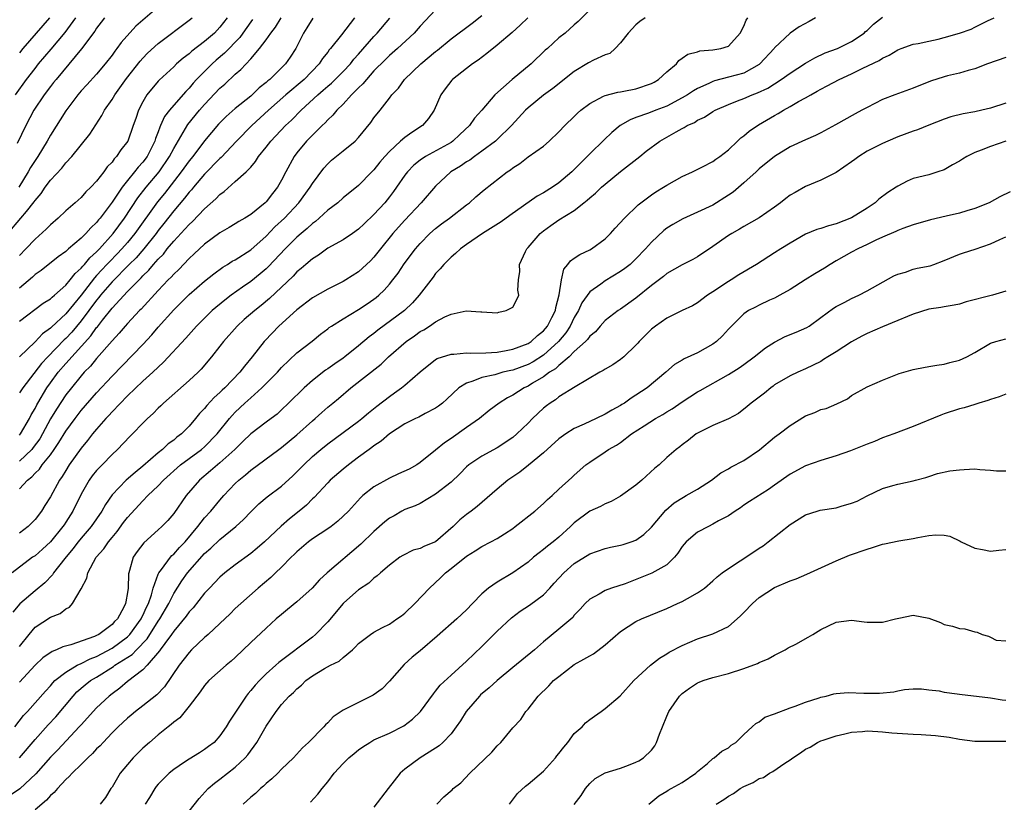
# Model space of a CAD drawing. Units: inches. Extents: x 2646000 to 2649000, y 1557000 to 1560000.
# Drawn here: x 2647849 to 2647977, y 1558827 to 1558929 of the extents above; entities that cross this region are included whole.
import ezdxf

# ---------------------------------------------------------------- set-up
doc = ezdxf.new("R2010")
doc.units = ezdxf.units.IN
doc.header["$MEASUREMENT"] = 0
doc.layers.add('LD26461557_2ft', color=21, linetype='Continuous')

msp = doc.modelspace()

# ---------------------------------------------------------------- linework, layer by layer
at = {"layer": 'LD26461557_2ft'}
for points, elevation in [([(2647923, 1558930.01), (2647921.5, 1558928.5), (2647921, 1558928.09), (2647919.8, 1558927), (2647919, 1558926.38), (2647917.51, 1558925), (2647917.23, 1558924.77), (2647915.39, 1558923), (2647912.95, 1558921), (2647910.68, 1558919), (2647909, 1558917), (2647908.04, 1558915.96), (2647907.41, 1558915), (2647906.15, 1558913.85), (2647905.25, 1558913), (2647905, 1558912.83), (2647901.68, 1558911), (2647901, 1558910.54), (2647900.15, 1558909.85), (2647899.33, 1558909), (2647899, 1558908.57), (2647897.93, 1558907), (2647897.54, 1558906.46), (2647897, 1558905.75), (2647896.4, 1558905), (2647895, 1558903.49), (2647893.72, 1558902.28), (2647893, 1558901.57), (2647892.19, 1558901), (2647891, 1558900.19), (2647889, 1558899.09), (2647887.79, 1558898.21), (2647887, 1558897.74), (2647886.15, 1558897), (2647885.55, 1558896.45), (2647885, 1558896.02), (2647884.51, 1558895.49), (2647881.44, 1558892.56), (2647880.35, 1558891.65), (2647879.52, 1558891), (2647878.17, 1558889.83), (2647877.25, 1558889), (2647875.47, 1558887), (2647875, 1558886.38), (2647873.9, 1558885), (2647872.58, 1558883.42), (2647872.16, 1558883), (2647871, 1558881.94), (2647867.68, 1558879), (2647867.34, 1558878.66), (2647867, 1558878.33), (2647866.35, 1558877.65), (2647865.59, 1558877), (2647865, 1558876.42), (2647863.64, 1558875), (2647863.31, 1558874.69), (2647861.71, 1558873), (2647861, 1558872.35), (2647859.71, 1558871), (2647859.35, 1558870.65), (2647859, 1558870.26), (2647858.44, 1558869.56), (2647858.05, 1558869), (2647857, 1558867.18), (2647855.92, 1558865), (2647855, 1558863.58), (2647854.77, 1558863.23), (2647854.63, 1558863), (2647853.01, 1558860.99), (2647851.96, 1558860.04), (2647851, 1558859.21), (2647850.69, 1558859), (2647848.04, 1558857)], 7840), ([(2647867.72, 1558931), (2647864.09, 1558927.91), (2647862.2, 1558925.8), (2647861.64, 1558925), (2647861.35, 1558924.65), (2647861, 1558924.13), (2647860.12, 1558923), (2647859, 1558921.68), (2647857.71, 1558920.29), (2647857, 1558919.5), (2647856.58, 1558919), (2647855, 1558916.92), (2647853, 1558913.76), (2647852.59, 1558913), (2647851.36, 1558911), (2647851, 1558910.49), (2647850.42, 1558909.58), (2647850.13, 1558909), (2647848.91, 1558907)], 7862), ([(2647903, 1558930.01), (2647901, 1558927.92), (2647900.23, 1558927), (2647898.07, 1558925), (2647897, 1558924.1), (2647896.45, 1558923.55), (2647895, 1558922.09), (2647894.01, 1558921), (2647893.57, 1558920.43), (2647893, 1558919.91), (2647892.09, 1558919), (2647891, 1558917.8), (2647890.18, 1558917), (2647889.66, 1558916.34), (2647889, 1558915.75), (2647888.65, 1558915.35), (2647888.26, 1558915), (2647887, 1558913.76), (2647886.63, 1558913.37), (2647886.26, 1558913), (2647885, 1558911.48), (2647884.63, 1558911), (2647883.54, 1558909), (2647883, 1558907.92), (2647882.48, 1558907), (2647881.81, 1558906.19), (2647881, 1558905.11), (2647880.89, 1558905), (2647879, 1558903.48), (2647878.24, 1558903), (2647877.45, 1558902.55), (2647877, 1558902.26), (2647876.22, 1558901.78), (2647875, 1558901.1), (2647873, 1558899.63), (2647871.65, 1558898.35), (2647871, 1558897.77), (2647869.65, 1558896.35), (2647869, 1558895.75), (2647868.66, 1558895.34), (2647868.3, 1558895), (2647867, 1558893.63), (2647864.79, 1558891.21), (2647864.57, 1558891), (2647863, 1558889.31), (2647862.72, 1558889), (2647861.94, 1558888.06), (2647861, 1558887.08), (2647859, 1558884.79), (2647858.2, 1558883.8), (2647857.4, 1558883), (2647857, 1558882.55), (2647855.72, 1558881), (2647855, 1558880.08), (2647853.78, 1558878.22), (2647853, 1558876.95), (2647851.96, 1558875), (2647851.61, 1558874.39), (2647850.77, 1558873.23), (2647850.58, 1558873), (2647849, 1558871.48)], 7846), ([(2647847.46, 1558901), (2647849.18, 1558903), (2647849.88, 1558903.88), (2647850.89, 1558905.11), (2647851, 1558905.28), (2647851.8, 1558906.2), (2647852.34, 1558907), (2647853, 1558907.91), (2647854.5, 1558909.5), (2647855, 1558910.16), (2647855.79, 1558911), (2647858.1, 1558913.9), (2647859.69, 1558916.31), (2647860.03, 1558917), (2647861, 1558918.4), (2647861.35, 1558919), (2647862.88, 1558921.12), (2647864.64, 1558923.36), (2647865, 1558923.76), (2647865.62, 1558924.38), (2647867, 1558925.65), (2647871, 1558928.67), (2647871.39, 1558929)], 7860), ([(2647930.21, 1558929), (2647929.51, 1558928.49), (2647929, 1558928.08), (2647927.97, 1558927), (2647927, 1558925.72), (2647926.3, 1558925), (2647925.63, 1558924.37), (2647925, 1558924.2), (2647923.51, 1558923.51), (2647922.84, 1558923.16), (2647921, 1558922.03), (2647918.2, 1558919.8), (2647917, 1558918.93), (2647915, 1558917.32), (2647914.67, 1558917), (2647912.84, 1558915), (2647911, 1558913.21), (2647910.76, 1558913), (2647909, 1558911.68), (2647908.03, 1558911), (2647907.46, 1558910.54), (2647907, 1558910.29), (2647906.24, 1558909.76), (2647904.98, 1558909), (2647903, 1558907.15), (2647901.14, 1558905), (2647899, 1558902.74), (2647898.17, 1558901.83), (2647897.43, 1558901), (2647895.83, 1558899), (2647895, 1558897.92), (2647894.55, 1558897.45), (2647893.51, 1558896.49), (2647893, 1558896.05), (2647891.36, 1558895), (2647891, 1558894.79), (2647889, 1558893.79), (2647887, 1558892.66), (2647885, 1558891.12), (2647882.67, 1558889), (2647880.86, 1558887.14), (2647880.74, 1558887), (2647879.2, 1558885), (2647878.19, 1558883.81), (2647877.57, 1558883), (2647875.64, 1558881), (2647875.31, 1558880.69), (2647875, 1558880.38), (2647874.26, 1558879.74), (2647873.3, 1558878.7), (2647873, 1558878.31), (2647872.35, 1558877.65), (2647871.84, 1558877), (2647871, 1558876.01), (2647870.02, 1558875), (2647869.42, 1558874.58), (2647869, 1558874.21), (2647868.29, 1558873.71), (2647867.56, 1558873), (2647867, 1558872.55), (2647865, 1558870.81), (2647863.98, 1558870.02), (2647862.82, 1558869), (2647861, 1558867.11), (2647860.13, 1558865.87), (2647859.67, 1558865), (2647858.31, 1558863), (2647857, 1558861.5), (2647856.59, 1558861), (2647855.9, 1558860.1), (2647854.86, 1558858.86), (2647853.41, 1558857), (2647853.26, 1558856.74), (2647852.29, 1558855.71), (2647851, 1558854.66), (2647849.04, 1558852.96), (2647848.12, 1558851.88)], 7838), ([(2647848.38, 1558837), (2647849.52, 1558838.48), (2647850.01, 1558839), (2647852.35, 1558841.65), (2647853, 1558842.35), (2647853.3, 1558842.7), (2647853.59, 1558843), (2647855, 1558844.12), (2647856.47, 1558845), (2647857, 1558845.24), (2647858.16, 1558845.84), (2647859, 1558846.15), (2647861, 1558847.22), (2647863, 1558848.67), (2647863.33, 1558849), (2647864.79, 1558851), (2647864.84, 1558851.16), (2647865, 1558851.44), (2647865.47, 1558852.53), (2647865.72, 1558853), (2647866.13, 1558854.13), (2647866.35, 1558855), (2647867, 1558856.8), (2647867.09, 1558857), (2647867.41, 1558857.41), (2647868.58, 1558859), (2647868.77, 1558859.23), (2647869, 1558859.41), (2647869.74, 1558860.26), (2647870.47, 1558861), (2647872.15, 1558863), (2647873, 1558864.12), (2647873.81, 1558865), (2647875, 1558866.43), (2647875.51, 1558867), (2647877, 1558868.56), (2647877.46, 1558869), (2647878.31, 1558869.69), (2647879, 1558870.3), (2647882.65, 1558873), (2647883, 1558873.25), (2647885, 1558874.89), (2647887, 1558876.71), (2647887.35, 1558877), (2647888.21, 1558877.79), (2647889, 1558878.48), (2647889.65, 1558879), (2647890.38, 1558879.62), (2647891.99, 1558881), (2647895.93, 1558884.07), (2647896.89, 1558885), (2647899.18, 1558887), (2647900.26, 1558887.74), (2647901, 1558888.28), (2647901.48, 1558888.52), (2647902.21, 1558889), (2647903, 1558889.55), (2647904.19, 1558890.19), (2647905, 1558890.53), (2647906.96, 1558890.96), (2647908.86, 1558890.86), (2647909, 1558890.83), (2647911, 1558890.72), (2647911.2, 1558890.8), (2647912.17, 1558891), (2647913, 1558891.45), (2647913.54, 1558892.46), (2647913.78, 1558893), (2647913.65, 1558893.65), (2647913.74, 1558895), (2647913.91, 1558896.09), (2647913.89, 1558897), (2647914.65, 1558898.65), (2647914.83, 1558899), (2647915, 1558899.18), (2647916.56, 1558901), (2647916.8, 1558901.2), (2647917, 1558901.36), (2647917.97, 1558902.03), (2647919, 1558902.76), (2647921, 1558904), (2647922.22, 1558905), (2647922.67, 1558905.33), (2647923, 1558905.64), (2647923.76, 1558906.24), (2647924.55, 1558907), (2647925, 1558907.39), (2647927, 1558909.05), (2647929.51, 1558911), (2647930.33, 1558911.67), (2647932.12, 1558913), (2647934.2, 1558914.2), (2647935, 1558914.64), (2647935.26, 1558914.74), (2647935.65, 1558915), (2647936.58, 1558915.42), (2647937, 1558915.69), (2647937.91, 1558916.09), (2647939, 1558916.84), (2647939.28, 1558917), (2647941, 1558917.76), (2647942.2, 1558918.2), (2647943, 1558918.52), (2647944.09, 1558919), (2647944.76, 1558919.24), (2647946.12, 1558919.88), (2647947.87, 1558921), (2647949, 1558921.81), (2647951, 1558923.09), (2647952.2, 1558923.8), (2647953.57, 1558924.43), (2647955.15, 1558925), (2647957, 1558925.91), (2647958.62, 1558927), (2647958.81, 1558927.19), (2647959, 1558927.35), (2647959.82, 1558928.18), (2647961, 1558929.07)], 7832), ([(2647848.45, 1558919), (2647849.89, 1558921), (2647851, 1558922.42), (2647851.47, 1558923), (2647853.1, 1558924.9), (2647854.91, 1558927.09), (2647856.28, 1558929)], 7866), ([(2647860.03, 1558929), (2647859.6, 1558928.4), (2647859, 1558927.64), (2647858.75, 1558927.25), (2647857.03, 1558924.97), (2647853.74, 1558921), (2647853.42, 1558920.58), (2647853, 1558920.07), (2647852.18, 1558919), (2647850.84, 1558917), (2647849.82, 1558915), (2647848.7, 1558912.7)], 7864), ([(2647887.07, 1558928.93), (2647886.3, 1558927.7), (2647885.84, 1558927), (2647884.85, 1558925), (2647884.12, 1558923.88), (2647883.5, 1558923), (2647881.48, 1558921), (2647881.21, 1558920.79), (2647881, 1558920.59), (2647880.11, 1558919.89), (2647879.2, 1558919), (2647879, 1558918.83), (2647877, 1558917.21), (2647875.82, 1558916.18), (2647874.83, 1558915.17), (2647873.9, 1558914.1), (2647873, 1558913.01), (2647871.47, 1558911), (2647871, 1558910.44), (2647869.97, 1558909), (2647867.79, 1558906.21), (2647866.89, 1558905.11), (2647863.95, 1558901), (2647863, 1558899.85), (2647862.27, 1558899), (2647861.65, 1558898.35), (2647860.65, 1558897.35), (2647860.34, 1558897), (2647859.69, 1558896.31), (2647859, 1558895.54), (2647858.73, 1558895.27), (2647857, 1558893.02), (2647855, 1558890.58), (2647853.14, 1558888.86), (2647853, 1558888.72), (2647851.99, 1558888.01), (2647851, 1558886.97), (2647848.97, 1558885)], 7852), ([(2647848.99, 1558833.01), (2647851, 1558835.35), (2647852.73, 1558837.27), (2647853.69, 1558838.31), (2647855.94, 1558841), (2647856.45, 1558841.55), (2647857.53, 1558842.47), (2647858.2, 1558843), (2647859, 1558843.47), (2647861.17, 1558844.83), (2647861.38, 1558845), (2647863.61, 1558846.39), (2647864.16, 1558847), (2647865.57, 1558848.43), (2647867, 1558850.71), (2647867.2, 1558851), (2647868.37, 1558853), (2647869, 1558854.29), (2647870.05, 1558855.95), (2647870.78, 1558857), (2647873, 1558859.5), (2647873.81, 1558860.19), (2647875, 1558861.33), (2647877.08, 1558863), (2647878.08, 1558863.92), (2647879, 1558864.9), (2647880.07, 1558865.93), (2647881.15, 1558866.85), (2647883, 1558868.25), (2647884.45, 1558869.55), (2647885, 1558870.07), (2647885.89, 1558871), (2647887, 1558872.06), (2647888.09, 1558873), (2647889, 1558873.73), (2647893, 1558876.66), (2647893.43, 1558877), (2647894.27, 1558877.73), (2647895.38, 1558878.62), (2647897, 1558879.88), (2647897.66, 1558880.34), (2647898.58, 1558881), (2647899, 1558881.34), (2647901, 1558883.07), (2647903, 1558884.64), (2647903.22, 1558884.78), (2647905, 1558885.36), (2647905.35, 1558885.35), (2647907, 1558885.52), (2647907.48, 1558885.48), (2647909.52, 1558885.51), (2647911, 1558885.61), (2647912.15, 1558885.85), (2647913, 1558885.99), (2647915, 1558886.75), (2647915.38, 1558887), (2647916.22, 1558887.78), (2647917, 1558888.37), (2647917.52, 1558889), (2647918.09, 1558890.09), (2647918.54, 1558891), (2647918.59, 1558891.41), (2647919.04, 1558893.04), (2647919.32, 1558895), (2647919.62, 1558896.38), (2647920.17, 1558897), (2647920.52, 1558897.48), (2647921, 1558897.79), (2647921.7, 1558898.3), (2647923, 1558898.87), (2647923.22, 1558899), (2647925, 1558900.32), (2647925.7, 1558901), (2647926.31, 1558901.69), (2647927.52, 1558903), (2647929.29, 1558904.71), (2647931, 1558906.04), (2647931.57, 1558906.43), (2647932.57, 1558907), (2647933, 1558907.28), (2647935, 1558908.4), (2647936.34, 1558909), (2647937.64, 1558909.64), (2647939, 1558910.34), (2647939.36, 1558910.64), (2647939.89, 1558911), (2647941, 1558911.85), (2647942.17, 1558913), (2647942.6, 1558913.4), (2647943, 1558913.68), (2647943.71, 1558914.29), (2647944.9, 1558915.1), (2647947, 1558916.33), (2647947.44, 1558916.56), (2647948.16, 1558917), (2647949, 1558917.46), (2647950.11, 1558918.11), (2647951, 1558918.59), (2647951.68, 1558919), (2647952.54, 1558919.46), (2647953, 1558919.73), (2647953.84, 1558920.16), (2647955.37, 1558921), (2647957, 1558921.73), (2647958.44, 1558922.44), (2647960.56, 1558923.44), (2647961, 1558923.76), (2647961.87, 1558924.13), (2647963, 1558924.84), (2647963.43, 1558925), (2647965, 1558925.55), (2647965.65, 1558925.65), (2647967, 1558925.97), (2647968.22, 1558926.22), (2647969, 1558926.41), (2647971, 1558927), (2647972.49, 1558927.51), (2647973, 1558927.79), (2647974.61, 1558928.61), (2647975.5, 1558929)], 7830), ([(2647849, 1558867.9), (2647850.02, 1558869), (2647850.57, 1558869.43), (2647851, 1558869.9), (2647851.57, 1558870.43), (2647851.95, 1558871), (2647853, 1558872.3), (2647853.5, 1558873), (2647854.11, 1558873.89), (2647855, 1558875.38), (2647856.2, 1558877), (2647857, 1558878.04), (2647859, 1558880.32), (2647861, 1558882.49), (2647865, 1558886.62), (2647866.15, 1558887.85), (2647867, 1558888.85), (2647869, 1558891.11), (2647871, 1558893.09), (2647873, 1558894.81), (2647874.21, 1558895.79), (2647875.37, 1558896.63), (2647875.98, 1558897), (2647876.6, 1558897.4), (2647877, 1558897.61), (2647879, 1558898.88), (2647881, 1558900.64), (2647882.15, 1558901.85), (2647883.38, 1558903), (2647885.26, 1558905), (2647886.72, 1558907), (2647887, 1558907.48), (2647888.51, 1558909.49), (2647889, 1558910.04), (2647889.5, 1558910.5), (2647891, 1558911.75), (2647892.56, 1558913), (2647893, 1558913.46), (2647894.61, 1558915.39), (2647895, 1558915.99), (2647895.81, 1558917), (2647897, 1558918.55), (2647897.32, 1558919), (2647898.16, 1558919.84), (2647898.94, 1558921), (2647901.08, 1558923), (2647903, 1558924.6), (2647903.23, 1558924.77), (2647905, 1558926.24), (2647907.73, 1558928.27), (2647909, 1558929.27)], 7844), ([(2647852.88, 1558929), (2647852.03, 1558927.97), (2647849.44, 1558925), (2647849, 1558924.46)], 7868), ([(2647875.93, 1558929), (2647875, 1558927.77), (2647874.28, 1558927), (2647873, 1558925.9), (2647871.34, 1558924.66), (2647871, 1558924.33), (2647870.24, 1558923.76), (2647869.38, 1558923), (2647869, 1558922.63), (2647867.1, 1558920.9), (2647867, 1558920.78), (2647865.51, 1558919), (2647865, 1558918.1), (2647864.45, 1558917), (2647864.07, 1558915.93), (2647863.76, 1558915), (2647863.03, 1558913), (2647862.14, 1558911.86), (2647861.58, 1558911), (2647861.29, 1558910.71), (2647861, 1558910.28), (2647860.36, 1558909.64), (2647859.93, 1558909), (2647859, 1558907.79), (2647858.26, 1558907), (2647857.61, 1558906.39), (2647857, 1558905.69), (2647856.23, 1558905), (2647855, 1558903.94), (2647854.02, 1558903), (2647853, 1558902.15), (2647852.44, 1558901.56), (2647851, 1558900.27), (2647849.81, 1558899), (2647849, 1558898.17)], 7858), ([(2647849, 1558889.65), (2647852.05, 1558891.95), (2647853, 1558892.52), (2647853.24, 1558892.76), (2647853.53, 1558893), (2647855, 1558894.3), (2647855.58, 1558895), (2647856.2, 1558895.8), (2647857, 1558896.5), (2647857.22, 1558896.78), (2647857.43, 1558897), (2647858.13, 1558897.87), (2647859, 1558898.63), (2647859.35, 1558899), (2647861.15, 1558901), (2647862.61, 1558903), (2647864.35, 1558905.65), (2647865.41, 1558907), (2647867.1, 1558909), (2647868.47, 1558911), (2647869, 1558912.04), (2647870.84, 1558915.16), (2647872.37, 1558917), (2647873, 1558917.72), (2647875, 1558919.84), (2647875.62, 1558920.38), (2647877, 1558921.69), (2647877.71, 1558922.29), (2647879, 1558923.67), (2647880.16, 1558925), (2647881, 1558926.11), (2647881.62, 1558927), (2647882.22, 1558927.78), (2647882.96, 1558929)], 7854), ([(2647892.49, 1558929), (2647890.79, 1558926.79), (2647889.37, 1558925), (2647889.19, 1558924.81), (2647889, 1558924.54), (2647888.31, 1558923.69), (2647887.89, 1558923), (2647885.92, 1558921), (2647883.56, 1558919), (2647881.32, 1558917), (2647879.14, 1558915), (2647877.17, 1558913), (2647875.15, 1558910.85), (2647875, 1558910.74), (2647873, 1558908.7), (2647871.56, 1558907), (2647871.31, 1558906.69), (2647871, 1558906.36), (2647870.42, 1558905.58), (2647869, 1558903.94), (2647867.71, 1558902.29), (2647867, 1558901.41), (2647866.71, 1558901), (2647865.11, 1558899), (2647864.13, 1558897.87), (2647863.23, 1558897), (2647861, 1558894.74), (2647859.52, 1558893), (2647859.3, 1558892.7), (2647859, 1558892.35), (2647857, 1558889.68), (2647855.78, 1558888.22), (2647855, 1558887.38), (2647854.8, 1558887.2), (2647852.67, 1558885), (2647851.86, 1558884.14), (2647849.41, 1558881), (2647849, 1558880.35)], 7850), ([(2647914.95, 1558929), (2647913.98, 1558928.02), (2647912.92, 1558927.08), (2647911, 1558925.45), (2647909.65, 1558924.35), (2647908.51, 1558923.49), (2647907.8, 1558923), (2647907, 1558922.41), (2647905.21, 1558921), (2647905.11, 1558920.89), (2647904.22, 1558919.78), (2647903.69, 1558919), (2647902.79, 1558917), (2647902.07, 1558915.93), (2647901.28, 1558915), (2647899.89, 1558914.11), (2647899, 1558913.47), (2647898.45, 1558913), (2647897, 1558911.66), (2647896.4, 1558911), (2647895.76, 1558910.24), (2647895, 1558909.28), (2647894.71, 1558909), (2647893, 1558907.22), (2647891, 1558905.62), (2647890.3, 1558905), (2647889, 1558904.02), (2647887.9, 1558903), (2647887.42, 1558902.58), (2647887, 1558902.3), (2647886.34, 1558901.66), (2647885.54, 1558901), (2647885, 1558900.53), (2647883.47, 1558899), (2647881.29, 1558896.71), (2647881, 1558896.44), (2647880.23, 1558895.77), (2647879, 1558894.78), (2647877.94, 1558894.06), (2647876.47, 1558893), (2647875.63, 1558892.37), (2647874, 1558891), (2647873, 1558890.04), (2647871.97, 1558889), (2647870.57, 1558887.43), (2647867.7, 1558884.3), (2647867, 1558883.68), (2647866.29, 1558883), (2647865, 1558881.83), (2647863, 1558879.94), (2647861, 1558877.87), (2647860.59, 1558877.41), (2647860.2, 1558877), (2647859, 1558875.64), (2647858.46, 1558875), (2647857.83, 1558874.17), (2647857, 1558873.18), (2647855.45, 1558871), (2647855, 1558870.28), (2647854.53, 1558869.47), (2647854.18, 1558869), (2647853, 1558866.84), (2647852.29, 1558865.71), (2647851.83, 1558865), (2647851, 1558863.9), (2647850.12, 1558863), (2647849, 1558862.15)], 7842), ([(2647849, 1558847.42), (2647850.23, 1558849), (2647851, 1558849.92), (2647853, 1558851.23), (2647854.27, 1558851.73), (2647855, 1558852.32), (2647855.47, 1558852.53), (2647855.88, 1558853), (2647857, 1558854.91), (2647857.72, 1558856.28), (2647857.86, 1558857), (2647858.93, 1558859), (2647859.92, 1558860.08), (2647860.52, 1558861), (2647861, 1558861.59), (2647861.66, 1558862.34), (2647862.49, 1558863.51), (2647863, 1558864.17), (2647865, 1558866.33), (2647865.66, 1558867), (2647867, 1558868.27), (2647867.67, 1558869), (2647869.87, 1558871), (2647871, 1558871.84), (2647872.59, 1558873), (2647873, 1558873.35), (2647874.65, 1558875), (2647876.24, 1558877), (2647876.59, 1558877.41), (2647877, 1558877.84), (2647878.22, 1558879), (2647879, 1558879.71), (2647880.45, 1558881), (2647882.46, 1558883), (2647883, 1558883.61), (2647885, 1558885.54), (2647886.96, 1558887.04), (2647888.07, 1558887.93), (2647889, 1558888.64), (2647889.19, 1558888.81), (2647889.48, 1558889), (2647891, 1558889.94), (2647893, 1558891.13), (2647894.12, 1558891.88), (2647895, 1558892.49), (2647895.29, 1558892.71), (2647895.63, 1558893), (2647896.34, 1558893.66), (2647897, 1558894.42), (2647897.46, 1558895), (2647898.12, 1558895.88), (2647898.92, 1558897.08), (2647900.38, 1558899), (2647901, 1558899.71), (2647902.26, 1558901), (2647903, 1558901.66), (2647903.76, 1558902.24), (2647904.8, 1558903), (2647907, 1558904.71), (2647907.4, 1558905), (2647908.23, 1558905.77), (2647909.31, 1558906.69), (2647912.28, 1558909), (2647912.72, 1558909.28), (2647913, 1558909.53), (2647913.91, 1558910.09), (2647915, 1558910.93), (2647917, 1558912.35), (2647917.75, 1558913), (2647919, 1558914.18), (2647919.75, 1558915), (2647921, 1558916.2), (2647921.4, 1558916.6), (2647921.85, 1558917), (2647923, 1558917.89), (2647924.8, 1558918.8), (2647925, 1558918.92), (2647926.65, 1558919.35), (2647927, 1558919.38), (2647927.45, 1558919.45), (2647929, 1558919.78), (2647931, 1558920.48), (2647931.35, 1558920.65), (2647931.94, 1558921), (2647933, 1558921.96), (2647934.27, 1558923), (2647934.56, 1558923.44), (2647935, 1558923.73), (2647935.73, 1558924.27), (2647937, 1558924.59), (2647937.31, 1558924.69), (2647939, 1558924.83), (2647940, 1558925), (2647941, 1558925.3), (2647942.52, 1558927), (2647943, 1558927.89), (2647943.32, 1558928.68), (2647943.54, 1558929)], 7836), ([(2647952.29, 1558929), (2647951.48, 1558928.52), (2647950.19, 1558927.81), (2647949, 1558926.98), (2647947, 1558925.07), (2647946.95, 1558925), (2647945.1, 1558923), (2647945, 1558922.92), (2647943, 1558921.82), (2647941, 1558921.27), (2647939.19, 1558920.81), (2647939, 1558920.74), (2647938.48, 1558920.48), (2647937, 1558919.83), (2647936.47, 1558919.53), (2647935.68, 1558919), (2647935, 1558918.6), (2647933, 1558917.54), (2647931.58, 1558917), (2647930.61, 1558916.61), (2647929, 1558916.05), (2647928.24, 1558915.76), (2647926.97, 1558915.03), (2647925.89, 1558914.11), (2647924.86, 1558913.14), (2647923, 1558911.33), (2647922.69, 1558911), (2647920.69, 1558909), (2647919, 1558907.58), (2647918.16, 1558907), (2647917, 1558906.27), (2647916.17, 1558905.83), (2647912.65, 1558903.35), (2647911.49, 1558902.51), (2647909.1, 1558901), (2647907, 1558899.56), (2647906.21, 1558899), (2647905.58, 1558898.42), (2647905, 1558897.95), (2647904.07, 1558897), (2647903.58, 1558896.42), (2647903, 1558895.8), (2647902.66, 1558895.34), (2647900.87, 1558893), (2647899.98, 1558892.02), (2647898.97, 1558891.03), (2647895.52, 1558888.48), (2647895, 1558888.05), (2647894.39, 1558887.61), (2647893, 1558886.43), (2647891.22, 1558885), (2647891, 1558884.84), (2647889.9, 1558884.1), (2647889, 1558883.45), (2647888.72, 1558883.28), (2647887, 1558881.94), (2647885.92, 1558881), (2647883.91, 1558879), (2647883, 1558878.12), (2647882.42, 1558877.58), (2647881.64, 1558877), (2647881, 1558876.54), (2647879, 1558875.01), (2647877.99, 1558874.01), (2647876.94, 1558873), (2647875, 1558871.25), (2647874.69, 1558871), (2647873.79, 1558870.21), (2647872.34, 1558869), (2647870.64, 1558867), (2647869, 1558864.68), (2647868.22, 1558863.78), (2647867.48, 1558863), (2647867, 1558862.55), (2647865.11, 1558860.89), (2647864.24, 1558859.76), (2647863.75, 1558859), (2647863.27, 1558857.27), (2647863.16, 1558857), (2647863.14, 1558856.86), (2647863.08, 1558855), (2647863, 1558854.43), (2647862.77, 1558853.23), (2647862.75, 1558853), (2647862.53, 1558852.53), (2647861.7, 1558851), (2647861.33, 1558850.66), (2647861, 1558850.28), (2647859.3, 1558849), (2647859, 1558848.84), (2647858.73, 1558848.73), (2647855.66, 1558847.66), (2647854.6, 1558847.4), (2647853.81, 1558847), (2647853.22, 1558846.78), (2647852.02, 1558845.98), (2647851, 1558845.02), (2647849, 1558842.8)], 7834), ([(2647849, 1558874.83), (2647849.13, 1558875), (2647850.28, 1558877), (2647850.52, 1558877.48), (2647851, 1558878.29), (2647851.23, 1558878.77), (2647851.37, 1558879), (2647852.55, 1558881), (2647853, 1558881.63), (2647854.02, 1558883), (2647855, 1558884.13), (2647858.26, 1558887.74), (2647859, 1558888.8), (2647859.1, 1558888.9), (2647859.77, 1558889.77), (2647861, 1558891.31), (2647863, 1558893.47), (2647864.5, 1558895), (2647864.76, 1558895.24), (2647865, 1558895.51), (2647865.77, 1558896.23), (2647866.4, 1558897), (2647867, 1558897.68), (2647867.66, 1558898.34), (2647868.17, 1558899), (2647869, 1558900.01), (2647870.45, 1558901.55), (2647871, 1558902.18), (2647871.44, 1558902.56), (2647873, 1558904.19), (2647874.49, 1558905.51), (2647875, 1558906.07), (2647875.55, 1558906.45), (2647877, 1558907.73), (2647878.4, 1558909), (2647879, 1558909.63), (2647879.64, 1558910.36), (2647880.03, 1558911), (2647881, 1558912.19), (2647881.61, 1558913), (2647883.5, 1558915), (2647884.28, 1558915.72), (2647885.53, 1558917), (2647887.71, 1558919), (2647888.42, 1558919.58), (2647889, 1558920.11), (2647889.48, 1558920.52), (2647891, 1558922.02), (2647891.94, 1558923), (2647892.4, 1558923.6), (2647893, 1558924.26), (2647895, 1558926.57), (2647895.42, 1558927), (2647897.04, 1558928.96)], 7848), ([(2647879.24, 1558928.76), (2647879, 1558928.45), (2647877.98, 1558927), (2647877.57, 1558926.43), (2647875.6, 1558924.4), (2647874.51, 1558923.49), (2647873.98, 1558923), (2647873, 1558922.04), (2647871.98, 1558921), (2647871.51, 1558920.49), (2647871, 1558919.86), (2647870.57, 1558919.43), (2647869, 1558917.66), (2647868.45, 1558917), (2647867.82, 1558916.18), (2647867.31, 1558915), (2647867.21, 1558914.79), (2647867, 1558914.2), (2647866.66, 1558913.34), (2647866.55, 1558913), (2647865.54, 1558911), (2647865, 1558910.28), (2647864.38, 1558909.62), (2647863.92, 1558909), (2647863, 1558907.88), (2647862.3, 1558907), (2647861, 1558905.07), (2647859.44, 1558903), (2647859.24, 1558902.76), (2647859, 1558902.45), (2647858.24, 1558901.76), (2647857.59, 1558901), (2647857, 1558900.41), (2647855.34, 1558899), (2647855, 1558898.69), (2647854.01, 1558897.99), (2647851.79, 1558896.21), (2647851, 1558895.68), (2647850.66, 1558895.34), (2647849, 1558893.93)], 7856), ([(2647977, 1558923.84), (2647974.62, 1558923), (2647973, 1558922.37), (2647972.14, 1558922.14), (2647971, 1558921.8), (2647969.44, 1558921.44), (2647969, 1558921.32), (2647967.25, 1558920.75), (2647965, 1558919.86), (2647962.6, 1558919), (2647961, 1558918.37), (2647959, 1558917.37), (2647958.33, 1558917), (2647957.45, 1558916.55), (2647954.9, 1558915.1), (2647953, 1558914.06), (2647952.3, 1558913.7), (2647951, 1558913.16), (2647949, 1558912.23), (2647946.99, 1558911.01), (2647945, 1558909.39), (2647944.59, 1558909), (2647943, 1558907.57), (2647941.63, 1558906.37), (2647941, 1558905.96), (2647939, 1558904.69), (2647937, 1558903.76), (2647935.07, 1558902.93), (2647933.81, 1558902.19), (2647933, 1558901.7), (2647932.6, 1558901.4), (2647931, 1558899.88), (2647930.24, 1558899), (2647929, 1558897.71), (2647928.23, 1558897), (2647927.55, 1558896.45), (2647927, 1558896.06), (2647925, 1558894.86), (2647924.45, 1558894.45), (2647923, 1558893.42), (2647921.98, 1558892.02), (2647921.53, 1558891), (2647921, 1558890.13), (2647920.46, 1558889), (2647919.89, 1558888.11), (2647918.97, 1558887), (2647917, 1558885.22), (2647915.64, 1558884.36), (2647915, 1558884.02), (2647913, 1558883.28), (2647912.76, 1558883.24), (2647911.74, 1558883), (2647910.69, 1558882.69), (2647909, 1558882.33), (2647907.84, 1558881.84), (2647907, 1558881.6), (2647906.02, 1558881), (2647904.47, 1558879.53), (2647903.88, 1558879), (2647903.39, 1558878.61), (2647903, 1558878.33), (2647901.66, 1558877.66), (2647900.81, 1558877.19), (2647900.39, 1558877), (2647899, 1558876.31), (2647897.01, 1558875.01), (2647895.94, 1558874.06), (2647895, 1558873.47), (2647894.74, 1558873.26), (2647894.37, 1558873), (2647893, 1558871.99), (2647891.68, 1558871), (2647891, 1558870.45), (2647889.32, 1558869), (2647889, 1558868.67), (2647887.23, 1558866.78), (2647887, 1558866.58), (2647886.22, 1558865.78), (2647885.29, 1558865), (2647884.02, 1558863.98), (2647882.97, 1558863.03), (2647880.77, 1558861), (2647879.82, 1558860.18), (2647879, 1558859.51), (2647877, 1558858.04), (2647875.65, 1558857), (2647875, 1558856.43), (2647873.63, 1558855), (2647873, 1558854.33), (2647871.54, 1558852.46), (2647871, 1558851.92), (2647870.62, 1558851.38), (2647869, 1558849.43), (2647868.71, 1558849), (2647867.84, 1558847.84), (2647867.24, 1558847), (2647867.15, 1558846.85), (2647865.56, 1558845), (2647865, 1558844.41), (2647863, 1558842.88), (2647861.99, 1558842.01), (2647861, 1558841.31), (2647860.61, 1558841), (2647859, 1558839.49), (2647858.53, 1558839), (2647857.82, 1558838.18), (2647857, 1558837.29), (2647856.75, 1558837), (2647853.96, 1558834.04), (2647853, 1558833.09), (2647851.09, 1558830.91), (2647849.02, 1558828.98), (2647847, 1558827.57)], 7828), ([(2647977, 1558917.93), (2647975, 1558917.28), (2647973.9, 1558917), (2647973, 1558916.79), (2647971.48, 1558916.52), (2647969.87, 1558916.13), (2647969, 1558915.85), (2647967, 1558915.08), (2647965.54, 1558914.46), (2647965, 1558914.29), (2647963, 1558913.54), (2647961.69, 1558913), (2647961, 1558912.69), (2647959, 1558911.67), (2647957.91, 1558911), (2647957.41, 1558910.59), (2647957, 1558910.3), (2647955, 1558908.92), (2647953, 1558907.91), (2647951, 1558907.1), (2647949.66, 1558906.34), (2647949, 1558905.96), (2647948.44, 1558905.56), (2647947.75, 1558905), (2647947, 1558904.44), (2647945, 1558903.02), (2647943, 1558901.92), (2647942.44, 1558901.56), (2647941.44, 1558901), (2647941, 1558900.73), (2647939, 1558899.32), (2647937, 1558897.96), (2647936.38, 1558897.62), (2647935, 1558896.92), (2647933, 1558895.8), (2647932.57, 1558895.43), (2647931, 1558894.25), (2647929, 1558892.63), (2647927, 1558891.21), (2647926.69, 1558891), (2647925, 1558889.7), (2647924.35, 1558889), (2647923.73, 1558888.27), (2647923, 1558887.7), (2647922.73, 1558887.27), (2647922.46, 1558887), (2647921, 1558885.68), (2647920.32, 1558885), (2647919, 1558883.89), (2647918.54, 1558883.46), (2647917.79, 1558883), (2647917, 1558882.41), (2647915.58, 1558881.58), (2647915, 1558881.22), (2647914.51, 1558881), (2647913, 1558880.02), (2647912.31, 1558879.69), (2647911.24, 1558879), (2647909.97, 1558878.03), (2647908.69, 1558877), (2647907, 1558875.85), (2647905, 1558874.4), (2647904.15, 1558873.85), (2647903, 1558872.89), (2647901, 1558871.3), (2647900.54, 1558871), (2647899.55, 1558870.45), (2647898.19, 1558869.81), (2647897, 1558869.28), (2647895, 1558868.16), (2647893.57, 1558867), (2647893.27, 1558866.73), (2647891.67, 1558865), (2647891, 1558864.34), (2647890.31, 1558863.69), (2647889.42, 1558863), (2647889, 1558862.69), (2647887, 1558861.38), (2647886.5, 1558861), (2647885, 1558859.72), (2647884.64, 1558859.36), (2647884.24, 1558859), (2647883, 1558857.74), (2647882.21, 1558857), (2647881.6, 1558856.39), (2647879.98, 1558855), (2647877.71, 1558853), (2647877, 1558852.34), (2647876.33, 1558851.67), (2647875, 1558850.4), (2647873.48, 1558849), (2647873.23, 1558848.77), (2647873, 1558848.6), (2647871.33, 1558847), (2647871, 1558846.66), (2647869.72, 1558845), (2647867.79, 1558842.21), (2647866.81, 1558841.18), (2647865, 1558839.74), (2647864.05, 1558839), (2647863.47, 1558838.53), (2647863, 1558838.12), (2647861.79, 1558837), (2647861, 1558836.22), (2647859.83, 1558835), (2647859.44, 1558834.56), (2647859, 1558834.14), (2647858.46, 1558833.54), (2647857.86, 1558833), (2647857, 1558832.14), (2647855.82, 1558831), (2647855.44, 1558830.56), (2647855, 1558830.18), (2647853.9, 1558829), (2647853.5, 1558828.5), (2647853, 1558828.09), (2647852.5, 1558827.5), (2647851, 1558826.23)], 7826), ([(2647977, 1558913), (2647975, 1558912.31), (2647973.81, 1558911.81), (2647973, 1558911.5), (2647971.97, 1558911), (2647971.37, 1558910.63), (2647971, 1558910.39), (2647970.1, 1558909.9), (2647969, 1558909.28), (2647968.19, 1558909), (2647967, 1558908.63), (2647965, 1558908.12), (2647964.22, 1558907.78), (2647963, 1558907.16), (2647962.79, 1558907), (2647961.69, 1558906.31), (2647960.54, 1558905.46), (2647960.05, 1558905), (2647959, 1558904.3), (2647957, 1558903.02), (2647955, 1558902.24), (2647953.98, 1558902.02), (2647953, 1558901.67), (2647952.46, 1558901.54), (2647951, 1558900.94), (2647949, 1558899.76), (2647947.8, 1558899), (2647947, 1558898.51), (2647944.63, 1558897), (2647942.37, 1558895.63), (2647941.38, 1558895), (2647941, 1558894.78), (2647939, 1558893.45), (2647938.28, 1558893), (2647937, 1558892.02), (2647936.36, 1558891.64), (2647935, 1558891.01), (2647933, 1558890.03), (2647931.54, 1558889), (2647931, 1558888.58), (2647929.44, 1558887), (2647929.24, 1558886.76), (2647929, 1558886.51), (2647927.42, 1558885), (2647927, 1558884.65), (2647926.01, 1558883.99), (2647925, 1558883.39), (2647924.76, 1558883.24), (2647924.31, 1558883), (2647921.1, 1558881.1), (2647919, 1558879.8), (2647918.57, 1558879.43), (2647917.86, 1558879), (2647917.37, 1558878.63), (2647917, 1558878.33), (2647915.58, 1558877), (2647915, 1558876.41), (2647913.54, 1558875), (2647913, 1558874.54), (2647911, 1558873.19), (2647909, 1558872.12), (2647907.33, 1558871), (2647907, 1558870.72), (2647906.15, 1558869.84), (2647905, 1558868.75), (2647903, 1558867.18), (2647901, 1558865.99), (2647900.33, 1558865.67), (2647899, 1558865.19), (2647898.62, 1558865), (2647897.6, 1558864.4), (2647897, 1558864.09), (2647896.41, 1558863.59), (2647895, 1558862.34), (2647893.31, 1558860.69), (2647888.94, 1558857), (2647887.93, 1558856.07), (2647886.98, 1558855), (2647885, 1558853.23), (2647883.78, 1558852.22), (2647883, 1558851.6), (2647882.31, 1558851), (2647881, 1558849.81), (2647879, 1558847.94), (2647877, 1558846), (2647876.47, 1558845.53), (2647875.81, 1558845), (2647873.55, 1558843), (2647873, 1558842.39), (2647872.43, 1558841.57), (2647871, 1558839.7), (2647869.8, 1558838.2), (2647869, 1558837.6), (2647868.69, 1558837.31), (2647868.27, 1558837), (2647867, 1558835.99), (2647865.84, 1558835), (2647865, 1558834.24), (2647863.76, 1558833), (2647863, 1558832.12), (2647862.07, 1558831), (2647861, 1558829.2), (2647860.86, 1558829), (2647860.14, 1558827.86), (2647859.47, 1558827)], 7824), ([(2647977.59, 1558906.41), (2647976.24, 1558905.77), (2647974.84, 1558905), (2647973, 1558904.24), (2647971.95, 1558903.95), (2647971, 1558903.64), (2647969.25, 1558903.25), (2647967.22, 1558902.78), (2647965, 1558902.12), (2647963.65, 1558901.65), (2647963, 1558901.39), (2647962.75, 1558901.25), (2647961, 1558900.51), (2647960.12, 1558900.12), (2647959, 1558899.57), (2647957.79, 1558899), (2647957, 1558898.58), (2647955, 1558897.47), (2647954.21, 1558897), (2647953.48, 1558896.52), (2647952.22, 1558895.78), (2647950.95, 1558895), (2647949, 1558893.75), (2647947.68, 1558893), (2647947, 1558892.63), (2647946.35, 1558892.35), (2647945, 1558891.72), (2647944.54, 1558891.46), (2647943.62, 1558891), (2647943, 1558890.59), (2647941, 1558888.6), (2647940.25, 1558887.75), (2647939.45, 1558887), (2647939, 1558886.67), (2647937, 1558885.54), (2647935.26, 1558884.74), (2647935, 1558884.56), (2647934, 1558884), (2647932.88, 1558883), (2647930.44, 1558881), (2647929, 1558880.02), (2647928.36, 1558879.64), (2647927.51, 1558879), (2647927.19, 1558878.81), (2647927, 1558878.69), (2647925.89, 1558878.11), (2647925, 1558877.56), (2647923.85, 1558877), (2647922.27, 1558876.27), (2647921, 1558875.71), (2647919.89, 1558875), (2647919, 1558874.36), (2647917, 1558872.55), (2647915.05, 1558870.95), (2647913.94, 1558870.06), (2647912.38, 1558869), (2647911, 1558867.84), (2647908.39, 1558865.61), (2647907.6, 1558865), (2647907, 1558864.56), (2647906.13, 1558863.87), (2647905.29, 1558863), (2647903, 1558861.03), (2647901.56, 1558860.44), (2647901, 1558860.15), (2647900.09, 1558859.91), (2647898.75, 1558859.25), (2647898.35, 1558859), (2647897, 1558857.99), (2647895.84, 1558857), (2647895.42, 1558856.58), (2647895, 1558856.3), (2647894.34, 1558855.66), (2647893, 1558854.79), (2647891.09, 1558853.09), (2647890.99, 1558853), (2647889, 1558850.64), (2647887.42, 1558849), (2647887, 1558848.66), (2647882.65, 1558845.35), (2647882.28, 1558845), (2647881, 1558843.87), (2647880.12, 1558843), (2647879.58, 1558842.42), (2647879, 1558841.71), (2647878.66, 1558841.34), (2647878.39, 1558841), (2647876.26, 1558837.74), (2647875.83, 1558837), (2647875, 1558835.83), (2647874.25, 1558835), (2647873.54, 1558834.46), (2647873, 1558834.06), (2647872.34, 1558833.66), (2647871, 1558832.82), (2647870.41, 1558832.41), (2647869, 1558831.48), (2647868.42, 1558831), (2647867, 1558829.56), (2647866.74, 1558829.26), (2647866.56, 1558829), (2647865.86, 1558827.86), (2647865.3, 1558827)], 7822), ([(2647871, 1558826.06), (2647872.3, 1558827.7), (2647873.47, 1558829), (2647874.29, 1558829.71), (2647875, 1558830.21), (2647877, 1558831.76), (2647878.28, 1558833), (2647878.61, 1558833.39), (2647879.8, 1558835), (2647881, 1558837.1), (2647882.29, 1558839), (2647883, 1558839.91), (2647884, 1558841), (2647884.54, 1558841.46), (2647885, 1558841.96), (2647885.57, 1558842.43), (2647886.15, 1558843), (2647887, 1558843.62), (2647888.57, 1558844.57), (2647889.36, 1558845), (2647890.47, 1558845.53), (2647891, 1558846.02), (2647892.19, 1558847), (2647892.62, 1558847.38), (2647893, 1558847.81), (2647894.55, 1558849), (2647895, 1558849.29), (2647896.09, 1558849.91), (2647897, 1558850.34), (2647897.98, 1558851), (2647898.57, 1558851.43), (2647899, 1558851.77), (2647900.3, 1558853), (2647902.19, 1558855), (2647903.64, 1558856.36), (2647904.28, 1558857), (2647905, 1558857.53), (2647907, 1558859.16), (2647908.15, 1558859.85), (2647909, 1558860.41), (2647910.16, 1558861), (2647911, 1558861.46), (2647911.95, 1558862.05), (2647913, 1558862.76), (2647913.33, 1558863), (2647915.87, 1558865), (2647917, 1558865.97), (2647917.51, 1558866.49), (2647918.11, 1558867), (2647919, 1558867.84), (2647920.66, 1558869.34), (2647921, 1558869.67), (2647922.51, 1558871), (2647923, 1558871.36), (2647925, 1558872.69), (2647925.45, 1558873), (2647926.46, 1558873.54), (2647927, 1558873.9), (2647928.44, 1558875), (2647930.06, 1558876.06), (2647931.54, 1558877), (2647932.48, 1558877.52), (2647933, 1558877.86), (2647933.72, 1558878.28), (2647935, 1558879.16), (2647937, 1558880.47), (2647937.35, 1558880.65), (2647941, 1558882.7), (2647942.4, 1558883.6), (2647943, 1558884.01), (2647944.34, 1558885), (2647945.83, 1558886.17), (2647947, 1558886.93), (2647948.36, 1558887.64), (2647949.8, 1558888.2), (2647951.18, 1558888.82), (2647951.48, 1558889), (2647953, 1558890.09), (2647954.66, 1558891.34), (2647955, 1558891.54), (2647956.1, 1558892.1), (2647957, 1558892.58), (2647957.94, 1558893), (2647959, 1558893.55), (2647962.49, 1558895.51), (2647963, 1558895.72), (2647964, 1558896), (2647965, 1558896.37), (2647965.5, 1558896.5), (2647967.17, 1558896.83), (2647967.66, 1558897), (2647969, 1558897.49), (2647971, 1558898.33), (2647971.5, 1558898.5), (2647973.02, 1558898.98), (2647975, 1558899.66), (2647976.24, 1558900.24), (2647977, 1558900.57)], 7820), ([(2647977, 1558893.51), (2647975.3, 1558893), (2647971.86, 1558892.14), (2647971, 1558891.83), (2647970.3, 1558891.7), (2647969, 1558891.49), (2647968.59, 1558891.41), (2647967, 1558891.21), (2647965, 1558890.54), (2647964.26, 1558890.26), (2647963, 1558889.7), (2647961, 1558888.89), (2647959, 1558888.03), (2647958.31, 1558887.69), (2647957, 1558886.97), (2647955, 1558885.65), (2647953.92, 1558885), (2647953.36, 1558884.64), (2647953, 1558884.42), (2647951, 1558883.43), (2647950, 1558883), (2647949, 1558882.55), (2647947, 1558881.36), (2647946.8, 1558881.2), (2647946.5, 1558881), (2647945.69, 1558880.31), (2647943.95, 1558879), (2647943.45, 1558878.55), (2647942.33, 1558877.67), (2647941, 1558876.97), (2647939, 1558876.08), (2647937.23, 1558875.23), (2647936.83, 1558875), (2647935.82, 1558874.18), (2647935, 1558873.58), (2647934.68, 1558873.32), (2647934.24, 1558873), (2647933, 1558871.93), (2647932.01, 1558871), (2647931.45, 1558870.55), (2647929.76, 1558869), (2647929, 1558868.35), (2647927, 1558866.92), (2647925.78, 1558866.22), (2647925, 1558865.95), (2647924.39, 1558865.61), (2647923, 1558864.99), (2647921, 1558863.47), (2647920.5, 1558863), (2647919, 1558861.63), (2647918.24, 1558861), (2647917.54, 1558860.46), (2647917, 1558860.01), (2647916.42, 1558859.58), (2647915.71, 1558859), (2647915, 1558858.38), (2647913.03, 1558856.97), (2647911, 1558855.77), (2647909.88, 1558855), (2647909, 1558854.26), (2647907.79, 1558853), (2647907, 1558852.2), (2647905.76, 1558851), (2647903.22, 1558848.78), (2647901, 1558846.88), (2647899.97, 1558846.03), (2647898.92, 1558845.08), (2647897, 1558842.92), (2647896.04, 1558841.96), (2647894.9, 1558841.1), (2647893, 1558840.18), (2647891.33, 1558839.33), (2647891, 1558839.19), (2647889.71, 1558838.29), (2647889, 1558837.55), (2647888.72, 1558837.28), (2647888.47, 1558837), (2647886.49, 1558835), (2647885.71, 1558834.29), (2647884.54, 1558833), (2647883, 1558831.51), (2647882.51, 1558831), (2647881.74, 1558830.26), (2647881, 1558829.67), (2647880.67, 1558829.33), (2647880.29, 1558829), (2647879.62, 1558828.38), (2647879, 1558827.87), (2647878.03, 1558827)], 7818), ([(2647886.78, 1558827.22), (2647887.73, 1558828.27), (2647888.27, 1558829), (2647889, 1558829.89), (2647889.85, 1558831), (2647891, 1558832.27), (2647891.74, 1558833), (2647892.43, 1558833.57), (2647893, 1558834.04), (2647893.57, 1558834.43), (2647894.45, 1558835), (2647895, 1558835.31), (2647897, 1558836.21), (2647898.87, 1558837.13), (2647900.01, 1558837.99), (2647901.02, 1558839), (2647902.71, 1558841.29), (2647903, 1558841.63), (2647903.6, 1558842.4), (2647905, 1558843.73), (2647907, 1558845.51), (2647909, 1558847.44), (2647911, 1558849.4), (2647912.86, 1558851.14), (2647913.99, 1558852.01), (2647915.2, 1558852.8), (2647917, 1558854.14), (2647917.82, 1558855), (2647918.37, 1558855.63), (2647919.62, 1558857), (2647921, 1558858.19), (2647923, 1558859.44), (2647925, 1558860.14), (2647925.7, 1558860.3), (2647927, 1558860.57), (2647927.34, 1558860.66), (2647928.39, 1558861), (2647929, 1558861.24), (2647930.03, 1558861.97), (2647931, 1558862.91), (2647932.87, 1558865.13), (2647933.95, 1558866.05), (2647935.18, 1558866.82), (2647935.53, 1558867), (2647937, 1558867.84), (2647938.8, 1558869), (2647940.04, 1558869.96), (2647941, 1558870.48), (2647941.32, 1558870.68), (2647943, 1558871.58), (2647945.05, 1558872.95), (2647947, 1558874.59), (2647947.57, 1558875), (2647949, 1558876.12), (2647951, 1558877.36), (2647952.2, 1558877.8), (2647953, 1558878.17), (2647953.68, 1558878.32), (2647955.07, 1558878.93), (2647956.44, 1558879.56), (2647957, 1558879.99), (2647959, 1558881.13), (2647961, 1558882), (2647963.17, 1558882.83), (2647965, 1558883.36), (2647965.43, 1558883.43), (2647967, 1558883.76), (2647968.06, 1558883.94), (2647969, 1558884.06), (2647969.74, 1558884.26), (2647971, 1558884.56), (2647971.97, 1558885), (2647973, 1558885.55), (2647975, 1558886.76), (2647975.7, 1558887), (2647977, 1558887.36)], 7816), ([(2647977, 1558880.15), (2647976.16, 1558879.84), (2647975, 1558879.47), (2647974.67, 1558879.33), (2647973.49, 1558879), (2647973.13, 1558878.87), (2647973, 1558878.84), (2647971.6, 1558878.4), (2647971, 1558878.26), (2647969, 1558877.61), (2647968.56, 1558877.44), (2647965, 1558875.98), (2647962.46, 1558875), (2647961, 1558874.48), (2647959.96, 1558874.04), (2647959, 1558873.68), (2647956.83, 1558872.83), (2647955, 1558872.18), (2647953, 1558871.57), (2647951, 1558870.87), (2647949, 1558869.8), (2647947, 1558868.35), (2647946.2, 1558867.8), (2647943.74, 1558866.26), (2647943, 1558865.76), (2647942.56, 1558865.44), (2647941.87, 1558865), (2647941, 1558864.38), (2647939.72, 1558863.72), (2647939, 1558863.29), (2647938.4, 1558863), (2647937, 1558862.28), (2647935.53, 1558861), (2647935, 1558860.39), (2647934.45, 1558859.55), (2647933.99, 1558859), (2647933, 1558858.04), (2647931.06, 1558856.94), (2647927.58, 1558855.58), (2647925.83, 1558855), (2647925, 1558854.68), (2647924.22, 1558854.22), (2647923, 1558853.58), (2647922.41, 1558853), (2647921.74, 1558852.26), (2647921, 1558851.5), (2647920.79, 1558851.21), (2647919, 1558849.68), (2647917, 1558848.03), (2647915.85, 1558847), (2647913, 1558844.71), (2647911, 1558843.03), (2647909.94, 1558842.06), (2647908.84, 1558841.16), (2647908.68, 1558841), (2647906.95, 1558839), (2647906.21, 1558837.79), (2647905.66, 1558837), (2647905, 1558836.12), (2647903.95, 1558835), (2647903.46, 1558834.54), (2647903, 1558834.23), (2647901, 1558832.97), (2647899, 1558831.52), (2647898.39, 1558831), (2647896.83, 1558829), (2647895, 1558826.61)], 7814), ([(2647903.15, 1558827), (2647904.08, 1558827.92), (2647905.14, 1558828.86), (2647905.27, 1558829), (2647906.26, 1558829.74), (2647907.42, 1558831), (2647910.29, 1558833.71), (2647911, 1558834.56), (2647911.46, 1558835), (2647913, 1558836.88), (2647914.05, 1558837.95), (2647914.72, 1558839), (2647915, 1558839.29), (2647916.29, 1558841), (2647917.69, 1558842.31), (2647918.32, 1558843), (2647919, 1558843.56), (2647921, 1558845.09), (2647922.23, 1558845.77), (2647923, 1558846.23), (2647923.51, 1558846.49), (2647925, 1558847.63), (2647927, 1558849.38), (2647929, 1558850.66), (2647929.72, 1558851), (2647933, 1558852.38), (2647934.39, 1558853), (2647935, 1558853.28), (2647935.68, 1558853.68), (2647937, 1558854.39), (2647937.88, 1558855), (2647939, 1558855.97), (2647939.53, 1558856.47), (2647940.19, 1558857), (2647941, 1558857.57), (2647942.54, 1558858.54), (2647944.3, 1558859.7), (2647945, 1558860.19), (2647945.5, 1558860.5), (2647946.15, 1558861), (2647949, 1558863.25), (2647951, 1558864.53), (2647952.52, 1558865), (2647952.9, 1558865.1), (2647955, 1558865.44), (2647955.65, 1558865.65), (2647957, 1558866.03), (2647957.7, 1558866.3), (2647959, 1558866.98), (2647961, 1558867.93), (2647962.33, 1558868.33), (2647963, 1558868.51), (2647965, 1558868.93), (2647965.27, 1558869), (2647966.63, 1558869.37), (2647967, 1558869.5), (2647968.13, 1558869.87), (2647969.76, 1558870.24), (2647971, 1558870.37), (2647971.59, 1558870.41), (2647973, 1558870.46), (2647973.62, 1558870.38), (2647975, 1558870.3), (2647975.78, 1558870.22), (2647977, 1558870.21)], 7812), ([(2647912.58, 1558827), (2647913.62, 1558828.38), (2647914.67, 1558829.33), (2647915, 1558829.57), (2647917, 1558831.28), (2647918.54, 1558833), (2647918.74, 1558833.26), (2647919, 1558833.57), (2647919.63, 1558834.37), (2647920.15, 1558835), (2647921, 1558836.14), (2647922.02, 1558837), (2647922.47, 1558837.53), (2647923, 1558837.98), (2647923.62, 1558838.38), (2647924.5, 1558839), (2647925, 1558839.39), (2647926.96, 1558841.04), (2647928.71, 1558843), (2647930.89, 1558845), (2647932.07, 1558845.93), (2647933, 1558846.46), (2647933.32, 1558846.68), (2647935, 1558847.57), (2647937, 1558848.43), (2647939, 1558849.07), (2647941, 1558850.04), (2647942.15, 1558851), (2647942.59, 1558851.41), (2647943, 1558851.85), (2647944.12, 1558853), (2647945, 1558853.79), (2647947, 1558855.08), (2647949, 1558855.95), (2647949.78, 1558856.22), (2647951.17, 1558856.83), (2647955, 1558858.56), (2647956.74, 1558859.26), (2647959, 1558860.07), (2647959.72, 1558860.28), (2647961, 1558860.69), (2647961.27, 1558860.73), (2647963.14, 1558861.14), (2647965, 1558861.46), (2647965.59, 1558861.59), (2647967, 1558861.81), (2647967.92, 1558861.92), (2647969, 1558861.86), (2647969.76, 1558861.76), (2647971.09, 1558861.09), (2647971.21, 1558861), (2647973, 1558860.19), (2647973.99, 1558860.01), (2647975, 1558859.81), (2647976.1, 1558859.91), (2647977, 1558860.01)], 7810), ([(2647921, 1558826.95), (2647921.89, 1558828.11), (2647922.45, 1558829), (2647923, 1558829.65), (2647923.7, 1558830.3), (2647925, 1558831.03), (2647927, 1558831.65), (2647928.02, 1558832.02), (2647929, 1558832.41), (2647929.38, 1558832.62), (2647929.96, 1558833), (2647931, 1558833.99), (2647931.46, 1558834.54), (2647931.68, 1558835), (2647932.06, 1558836.06), (2647932.45, 1558837), (2647933, 1558838.41), (2647933.27, 1558839), (2647934.64, 1558841), (2647935, 1558841.35), (2647935.97, 1558842.03), (2647937, 1558842.71), (2647937.21, 1558842.79), (2647937.72, 1558843), (2647939, 1558843.41), (2647941, 1558843.94), (2647943, 1558844.58), (2647944.78, 1558845.22), (2647945, 1558845.34), (2647946.17, 1558845.83), (2647947, 1558846.3), (2647948.36, 1558847), (2647948.75, 1558847.25), (2647949.74, 1558847.74), (2647951.37, 1558848.63), (2647951.94, 1558849), (2647953, 1558849.62), (2647955, 1558850.61), (2647957, 1558850.85), (2647958.63, 1558850.63), (2647959, 1558850.6), (2647961, 1558850.61), (2647962.7, 1558851), (2647963.11, 1558851.11), (2647965, 1558851.51), (2647967, 1558851.11), (2647968.53, 1558850.53), (2647969, 1558850.29), (2647970.07, 1558850.07), (2647971, 1558849.76), (2647971.71, 1558849.71), (2647973, 1558849.32), (2647973.31, 1558849.31), (2647973.94, 1558849), (2647974.77, 1558848.77), (2647975, 1558848.63), (2647975.76, 1558848.24), (2647977, 1558848.16)], 7808), ([(2647930.67, 1558827), (2647931.96, 1558828.04), (2647933, 1558828.66), (2647933.2, 1558828.81), (2647933.58, 1558829), (2647935, 1558829.8), (2647936.79, 1558831), (2647937, 1558831.22), (2647938.27, 1558832.27), (2647939, 1558832.9), (2647939.16, 1558833), (2647940.13, 1558833.87), (2647941, 1558834.3), (2647941.37, 1558834.63), (2647941.95, 1558835), (2647943, 1558836.01), (2647944.09, 1558837), (2647944.55, 1558837.45), (2647945, 1558837.67), (2647945.75, 1558838.25), (2647947, 1558838.7), (2647949, 1558839.46), (2647949.68, 1558839.68), (2647951, 1558840.2), (2647952.77, 1558840.77), (2647953, 1558840.86), (2647953.67, 1558841), (2647954.7, 1558841.3), (2647955, 1558841.35), (2647956.54, 1558841.46), (2647958.6, 1558841.4), (2647959, 1558841.37), (2647960.61, 1558841.39), (2647962.47, 1558841.53), (2647963, 1558841.7), (2647963.86, 1558841.86), (2647965, 1558841.96), (2647966.06, 1558841.94), (2647967, 1558841.81), (2647968.34, 1558841.66), (2647969, 1558841.5), (2647970.71, 1558841.29), (2647971, 1558841.24), (2647975, 1558840.79), (2647976.53, 1558840.53), (2647977, 1558840.48)], 7806), ([(2647939.4, 1558827), (2647940.42, 1558827.58), (2647941, 1558828.02), (2647941.65, 1558828.35), (2647942.51, 1558829), (2647943, 1558829.28), (2647944.2, 1558829.8), (2647945, 1558830.29), (2647945.54, 1558830.46), (2647946.35, 1558831), (2647946.77, 1558831.23), (2647948.31, 1558832.31), (2647949, 1558832.75), (2647949.35, 1558833), (2647950.36, 1558833.64), (2647951, 1558834.1), (2647951.62, 1558834.37), (2647952.57, 1558835), (2647953, 1558835.19), (2647953.29, 1558835.29), (2647955, 1558835.84), (2647956.11, 1558836.11), (2647957, 1558836.31), (2647958.42, 1558836.42), (2647959, 1558836.49), (2647960.39, 1558836.39), (2647961, 1558836.38), (2647962.23, 1558836.23), (2647965, 1558836.04), (2647966.02, 1558836.02), (2647967.9, 1558835.9), (2647969.67, 1558835.67), (2647971, 1558835.4), (2647973, 1558835.17), (2647975.14, 1558835.14), (2647977, 1558835.15)], 7804)]:
    msp.add_lwpolyline(points, dxfattribs=dict(at, elevation=elevation))

doc.saveas('drawing.dxf')
